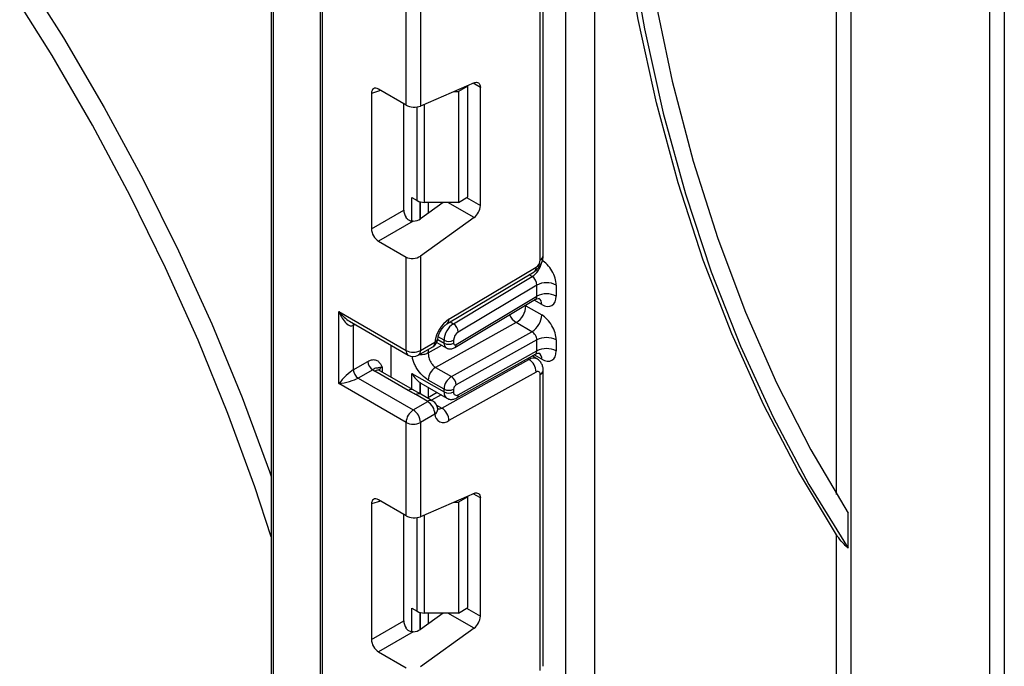
# Model space of a CAD drawing. Units: millimetres. Extents: x 7 to 419, y -29 to 291.
# Drawn here: x 324 to 338, y 94 to 103 of the extents above; entities that cross this region are included whole.
import ezdxf

# ---------------------------------------------------------------- set-up
doc = ezdxf.new("R2010")
doc.units = ezdxf.units.MM

msp = doc.modelspace()

# ---------------------------------------------------------------- linework, layer by layer
at = {"color": 7, "linetype": 'Continuous', "lineweight": 25}
for p, q in [((332.435179, 155.809989), (332.435179, 69.354448)), ((332.010915, 69.109526), (332.010915, 155.565066)), ((338.26881, 91.835698), (338.26881, 122.065514)), ((338.480942, 122.065514), (338.480942, 91.644549)), ((327.668274, 117.561855), (327.668274, 92.696722)), ((328.389523, 116.975176), (328.389523, 68.22769)), ((328.418813, 116.934356), (328.418813, 68.186869)), ((331.680082, 99.946856), (331.680082, 104.308522)), ((331.636148, 99.885626), (331.636148, 104.247292)), ((329.656249, 102.16616), (329.656249, 103.541842)), ((329.868381, 103.541842), (329.868381, 102.151121)), ((329.656249, 102.16616), (329.251066, 102.400067)), ((330.659125, 102.49549), (329.868381, 102.151121)), ((330.569831, 102.447038), (330.42841, 102.365397)), ((330.569831, 102.447038), (330.560387, 102.45249)), ((330.569831, 100.813956), (330.569831, 102.447038)), ((330.752265, 100.684717), (330.752265, 102.427691)), ((329.14579, 102.339273), (329.14579, 100.341988)), ((330.360404, 102.365397), (330.42841, 102.365397)), ((330.42841, 102.365397), (330.42841, 100.732315)), ((329.622147, 100.616992), (329.622147, 102.185846)), ((329.742222, 100.80188), (329.818791, 100.757678)), ((330.42841, 100.732315), (330.569831, 100.813956)), ((330.204284, 100.732315), (329.868381, 100.490776)), ((330.42841, 100.732315), (329.924857, 100.732315)), ((329.14579, 100.341988), (329.622147, 100.616992)), ((330.659125, 100.50938), (329.868381, 99.940776)), ((329.762288, 100.454778), (329.251066, 100.159645)), ((329.251066, 100.159645), (329.656249, 99.925738)), ((329.656249, 98.550056), (329.656249, 99.925738)), ((329.868381, 99.940776), (329.868381, 98.550056)), ((330.25981, 98.940991), (331.544486, 99.708513)), ((330.288943, 99.008529), (331.57362, 99.776051)), ((330.355231, 98.942232), (331.518408, 99.637166)), ((331.586651, 99.513204), (330.427176, 98.820483)), ((331.586651, 99.349672), (331.586651, 99.513204)), ((331.869494, 99.513204), (331.869494, 99.349672)), ((330.393672, 98.636934), (331.586651, 99.349672)), ((330.374249, 98.591908), (331.564633, 99.303096)), ((331.424016, 99.207184), (331.657362, 99.072477)), ((328.6663, 99.121541), (329.656249, 98.550056)), ((328.6663, 98.060038), (328.6663, 99.121541)), ((328.822382, 98.980698), (329.687322, 98.481379)), ((328.878432, 98.917406), (328.878432, 98.264173)), ((331.280127, 98.960835), (330.09085, 98.298252)), ((331.513472, 98.826128), (331.280127, 98.960835)), ((330.324195, 98.163545), (331.513472, 98.826128)), ((329.438461, 98.154863), (329.438461, 98.625043)), ((329.868381, 98.550056), (330.08203, 98.673392)), ((330.110123, 98.667531), (330.24735, 98.588311)), ((330.216278, 98.656988), (330.216278, 98.698733)), ((330.357699, 98.698733), (330.357699, 98.656988)), ((331.586651, 98.705016), (330.393672, 98.04037)), ((331.586651, 98.541932), (331.586651, 98.705016)), ((331.869494, 98.705016), (331.869494, 98.541932)), ((329.837309, 98.481379), (330.050958, 98.604715)), ((330.405135, 97.849415), (331.567251, 98.496866)), ((330.427176, 97.895952), (331.586651, 98.541932)), ((328.878432, 98.264173), (329.093531, 98.388347)), ((330.184728, 97.700411), (331.469405, 98.416144)), ((331.586433, 98.426346), (331.514848, 98.467671)), ((329.164242, 98.265873), (328.949143, 98.141699)), ((329.688633, 97.959723), (329.19663, 98.24375)), ((329.763627, 97.967149), (329.271624, 98.251176)), ((329.742222, 98.211152), (330.216278, 97.937486)), ((330.09085, 98.298252), (330.324195, 98.163545)), ((331.57362, 98.231383), (330.288943, 97.51565)), ((331.636148, 93.832337), (331.636148, 98.194003)), ((331.680082, 93.893567), (331.680082, 98.255233)), ((329.656249, 97.488552), (328.6663, 98.060038)), ((328.949143, 98.141699), (329.762315, 97.672264)), ((329.863019, 98.074198), (329.874308, 98.068891)), ((329.873659, 98.067624), (330.257708, 97.845917)), ((330.216278, 97.978783), (329.982933, 98.11349)), ((329.87378, 97.903835), (329.742002, 97.979991)), ((329.975964, 97.795601), (329.799187, 97.897652)), ((330.050958, 97.803027), (329.874181, 97.905078)), ((330.115516, 97.928002), (329.972497, 97.848321)), ((330.216278, 97.937486), (330.216278, 97.978783)), ((330.357699, 97.978783), (330.357699, 97.937486)), ((329.762315, 97.672264), (329.975964, 97.795601)), ((330.08203, 97.611889), (329.868381, 97.488552)), ((329.656249, 96.11287), (329.656249, 97.488552)), ((329.868381, 97.488552), (329.868381, 96.097832)), ((330.659125, 96.442201), (329.868381, 96.097832)), ((329.656249, 96.11287), (329.251066, 96.346778)), ((330.360404, 96.312108), (330.42841, 96.312108)), ((330.569831, 96.393748), (330.42841, 96.312108)), ((330.42841, 96.312108), (330.42841, 94.679026)), ((330.569831, 96.393748), (330.560387, 96.3992)), ((330.569831, 94.760667), (330.569831, 96.393748)), ((330.752265, 94.631428), (330.752265, 96.374401)), ((329.14579, 96.285984), (329.14579, 94.288698)), ((336.176779, 95.637166), (336.176779, 96.149848)), ((329.622147, 94.563703), (329.622147, 96.132557)), ((336.006068, 93.019489), (336.006068, 95.830974)), ((329.742222, 94.748591), (329.818791, 94.704389)), ((330.42841, 94.679026), (330.569831, 94.760667)), ((329.14579, 94.288698), (329.622147, 94.563703)), ((330.204284, 94.679026), (329.868381, 94.437487)), ((330.42841, 94.679026), (329.924857, 94.679026)), ((330.659125, 94.456091), (329.868381, 93.887487)), ((329.762288, 94.401489), (329.251066, 94.106356)), ((329.251066, 94.106356), (329.656249, 93.872448))]:
    msp.add_line(p, q, dxfattribs=at)
at = {"color": 8, "linetype": 'Continuous', "lineweight": 25}
for p, q in [((336.2182, 120.953484), (336.2182, 93.019489)), ((336.006068, 96.425406), (336.006068, 120.831023)), ((327.697564, 117.544947), (327.697564, 92.655901)), ((330.752265, 102.427691), (330.645271, 102.489457)), ((329.280562, 102.38304), (329.14579, 102.339273)), ((329.818791, 100.757678), (329.818791, 102.137978)), ((329.924857, 102.175716), (329.924857, 100.732315)), ((329.742222, 100.456144), (329.742222, 100.80188)), ((330.549112, 100.801995), (330.752265, 100.684717)), ((329.86243, 100.740171), (329.86243, 100.486702)), ((329.863019, 100.487088), (329.863019, 100.740016)), ((329.983227, 100.732315), (329.983227, 100.573359)), ((330.659125, 100.50938), (330.272949, 100.732315)), ((331.518408, 99.637166), (331.470936, 99.664571)), ((331.424016, 99.207184), (331.413466, 99.212782)), ((331.424016, 99.219085), (331.424016, 99.207184)), ((331.657362, 99.227134), (331.545538, 99.291688)), ((328.905225, 98.932873), (328.878432, 98.917406)), ((330.307759, 98.969638), (330.355231, 98.942232)), ((329.982933, 98.513327), (330.18359, 98.62512)), ((330.122717, 98.711), (330.216278, 98.656988)), ((330.216278, 98.698733), (330.130579, 98.748206)), ((329.982933, 98.565445), (329.982933, 98.513327)), ((331.657362, 98.419393), (331.544814, 98.484366)), ((331.469405, 98.416144), (331.446301, 98.429482)), ((329.302696, 98.304961), (329.302696, 98.233239)), ((329.742222, 97.979506), (329.742222, 98.211152)), ((329.86243, 98.074583), (329.86243, 97.910394)), ((329.863019, 97.910053), (329.863019, 98.074198)), ((329.983227, 98.004371), (329.983227, 97.854299)), ((330.173354, 97.894613), (330.030335, 97.814932)), ((330.107679, 97.744891), (330.184728, 97.700411)), ((329.280562, 96.32975), (329.14579, 96.285984)), ((330.752265, 96.374401), (330.645271, 96.436168)), ((329.818791, 94.704389), (329.818791, 96.084689)), ((329.924857, 96.122427), (329.924857, 94.679026)), ((329.742222, 94.402855), (329.742222, 94.748591)), ((330.549112, 94.748706), (330.752265, 94.631428)), ((329.86243, 94.686881), (329.86243, 94.433413)), ((329.863019, 94.433799), (329.863019, 94.686727)), ((329.983227, 94.679026), (329.983227, 94.52007)), ((330.659125, 94.456091), (330.272949, 94.679026))]:
    msp.add_line(p, q, dxfattribs=at)
at = {"color": 7, "linetype": 'Continuous', "lineweight": 25, "flags": 128}
for points in [[(333.913386, 119.622943), (333.859003, 119.371266), (333.554144, 117.833555), (333.299702, 116.311213), (333.096137, 114.806992), (332.943819, 113.323613), (332.843022, 111.86376), (332.793929, 110.430074), (332.796629, 109.025147), (332.851116, 107.651521), (332.957292, 106.311681), (333.114966, 105.00805), (333.323851, 103.742987), (333.583571, 102.51878), (333.893655, 101.337642), (334.253542, 100.201712), (334.662582, 99.113043), (335.120034, 98.073605), (335.625071, 97.085277), (336.176779, 96.149848)], [(336.006068, 95.830974), (335.443395, 96.765106), (334.927583, 97.752776), (334.459564, 98.7922), (334.040186, 99.881496), (333.670207, 101.018696), (333.350295, 102.201743), (333.08103, 103.428496), (332.862898, 104.696738), (332.696294, 106.004176), (332.581519, 107.348444), (332.518781, 108.727112), (332.508192, 110.137686), (332.549773, 111.577616), (332.643448, 113.044297), (332.789047, 114.535078), (332.986308, 116.047261), (333.234874, 117.578113), (333.534294, 119.124865), (333.601779, 119.443056)], [(333.69265, 119.495515), (333.62499, 119.179257), (333.31892, 117.611869), (333.064992, 116.060654), (332.863679, 114.528487), (332.715353, 113.018213), (332.62029, 111.532633), (332.578666, 110.074503), (332.590558, 108.646527), (332.655944, 107.251355), (332.774703, 105.891574), (332.946615, 104.569709), (333.17136, 103.28821), (333.448522, 102.049455), (333.777587, 100.855742), (334.157943, 99.709286), (334.588886, 98.612213), (335.069616, 97.566558), (335.599241, 96.574263), (336.176779, 95.637166)], [(330.659125, 102.49549), (330.677873, 102.501637), (330.695585, 102.503364), (330.711682, 102.500614), (330.725638, 102.493477), (330.736996, 102.482187), (330.745385, 102.467113), (330.750531, 102.448747), (330.752265, 102.427691)], [(330.125052, 97.689632), (330.125428, 97.683147), (330.125417, 97.681605)], [(330.659125, 96.442201), (330.677873, 96.448348), (330.695585, 96.450075), (330.711682, 96.447325), (330.725638, 96.440188), (330.736996, 96.428898), (330.745385, 96.413824), (330.750531, 96.395458), (330.752265, 96.374401)]]:
    msp.add_lwpolyline(points, dxfattribs=at)
at = {"color": 8, "linetype": 'Continuous', "lineweight": 25, "flags": 128}
for points in [[(323.964423, 104.164737), (324.601523, 103.158259), (325.204683, 102.128846), (325.771778, 101.080127), (326.30081, 100.015796), (326.789914, 98.939604), (327.237367, 97.855343), (327.641592, 96.766834), (327.668274, 96.690454)], [(327.668274, 95.803149), (327.423983, 96.540652), (327.028349, 97.621784), (326.589472, 98.699181), (326.108906, 99.769025), (325.588356, 100.827522), (325.029665, 101.870922), (324.434815, 102.895526), (323.805914, 103.897702)], [(328.878432, 98.917406), (328.879791, 98.932552), (328.883703, 98.945298)]]:
    msp.add_lwpolyline(points, dxfattribs=at)
at = {"color": 7, "linetype": 'Continuous', "lineweight": 25}
for centre, radius, start, end in [((329.920535, 100.948707), 0.216435, 241.9597609, 271.1440967), ((330.518745, 100.696357), 0.233809, 306.8987058, 357.1463053), ((331.497631, 99.892043), 0.138666, 303.2297059, 357.347685), ((331.728072, 99.240262), 0.307404, 62.6096722, 117.3903278), ((331.728072, 99.07673), 0.307404, 62.6096722, 117.3903278), ((331.117798, 99.220846), 0.306523, 301.9772038, 357.4454045), ((331.351143, 99.086139), 0.306523, 301.9772038, 357.4454045), ((330.547756, 98.617295), 0.469093, 123.4858454, 173.1317692), ((330.524095, 98.684473), 0.308147, 123.2297059, 177.347685), ((330.271425, 98.810578), 0.156065, 3.638848, 57.5208495), ((330.511608, 98.691603), 0.154073, 123.2297059, 177.347685), ((329.975964, 98.734623), 0.15, 299.9973117, 354.3915722), ((330.286989, 98.835204), 0.153702, 242.6096722, 297.3903278), ((330.286989, 98.793459), 0.153702, 242.6096722, 297.3903278), ((330.37937, 98.653569), 0.021938, 171.0343084, 310.6868113), ((331.728072, 98.432074), 0.307404, 62.6096722, 117.3903278), ((329.762315, 98.754762), 0.230553, 242.6096722, 297.3903278), ((329.762315, 98.611286), 0.15, 240.0026883, 299.9973117), ((331.728072, 98.26899), 0.307404, 62.6096722, 117.3903278), ((329.247053, 98.395333), 0.15368, 182.6054785, 237.3945217), ((331.346605, 98.225107), 0.227101, 1.5834691, 57.2669093), ((329.031954, 98.271159), 0.15368, 182.6054785, 237.3945217), ((329.319922, 98.45902), 0.248077, 231.1305516, 240.1989179), ((330.212597, 98.103244), 0.229892, 121.9772038, 177.4454045), ((331.59755, 98.200425), 0.039129, 350.5526953, 127.7046863), ((330.445942, 97.968536), 0.229892, 121.9772038, 177.4454045), ((330.242329, 98.036186), 0.151401, 1.5834691, 57.2669093), ((330.434254, 97.975367), 0.076631, 121.9772038, 177.4454045), ((330.286989, 98.115254), 0.153702, 242.6096722, 297.3903278), ((330.286989, 98.073957), 0.153702, 242.6096722, 297.3903278), ((330.400586, 97.930349), 0.043476, 170.5526953, 307.7046863), ((329.851747, 97.60141), 0.230521, 2.6054785, 57.3945217), ((329.975964, 97.67312), 0.15, 6.3201389, 60.0026883), ((329.886532, 97.478073), 0.230521, 122.6054783, 177.3945215), ((329.638099, 97.478073), 0.230521, 2.6054785, 57.3945217), ((330.208962, 97.61424), 0.126954, 181.0612851, 309.0506105), ((330.061929, 97.509374), 0.227101, 1.5834691, 57.2669093), ((329.762315, 97.693259), 0.230553, 242.6096722, 297.3903278), ((329.920535, 94.895418), 0.216435, 241.9597609, 271.1440967), ((330.518745, 94.643068), 0.233809, 306.8987058, 357.1463053)]:
    msp.add_arc(centre, radius, start, end, dxfattribs=at)
at = {"color": 8, "linetype": 'Continuous', "lineweight": 25}
for centre, radius, start, end in [((331.605014, 99.954342), 0.075441, 294.3746583, 354.3052007), ((331.343696, 99.899801), 0.315439, 303.6329305, 348.5986029), ((331.500595, 99.767499), 0.073524, 306.6525538, 6.6799137), ((331.557432, 99.237078), 0.100423, 354.3173313, 54.3748169), ((331.416194, 99.173782), 0.252706, 202.9225771, 237.4226316), ((330.215915, 98.999977), 0.073527, 306.661647, 6.6790934), ((330.00853, 98.665279), 0.073947, 305.0133329, 6.2988475), ((330.064128, 98.733407), 0.062628, 286.6092867, 347.2116738), ((330.291271, 98.649539), 0.075362, 174.3271649, 234.262865), ((330.345003, 98.63123), 0.049001, 306.59907, 6.6847367), ((329.72975, 98.541943), 0.073947, 173.7011525, 234.9866671), ((329.794881, 98.541943), 0.073947, 305.0133329, 6.2988475), ((331.559171, 98.430125), 0.098776, 353.7630305, 54.9247891), ((331.536757, 98.318725), 0.118435, 64.7145849, 124.6585711), ((329.240568, 98.182418), 0.075447, 65.692881, 125.6175775), ((329.337818, 98.231547), 0.081383, 115.5669511, 161.5784172), ((331.60501, 98.262723), 0.075446, 294.3757515, 354.2926585), ((329.732022, 97.902958), 0.071448, 62.6331761, 127.3932313), ((329.842838, 97.839223), 0.072934, 64.548129, 126.7623295), ((330.31434, 97.926729), 0.09865, 173.7400683, 235.177601), ((330.378215, 97.890654), 0.049247, 303.1258164, 6.1761536), ((330.019614, 97.737172), 0.072934, 64.548129, 126.7623295), ((330.034195, 97.690018), 0.09161, 301.4774665, 354.731105), ((330.140293, 97.768721), 0.081491, 259.0566095, 303.0438231)]:
    msp.add_arc(centre, radius, start, end, dxfattribs=at)
at = {"color": 7, "linetype": 'Continuous', "lineweight": 25}
for centre, major_axis, ratio, start_param, end_param in [((329.252653, 102.27575), (-0.076116, 0.131851), 0.568868941, 5.505292396, 7.06123604), ((329.762315, 102.212351), (0.149829, -0.014252), 0.503002124, 3.974801437, 5.545597764), ((329.72901, 100.557135), (-0.074994, 0.129907), 0.586021532, 0.792908248, 1.614742594), ((329.762315, 100.552007), (0.149545, 0.018171), 0.642645436, 4.634274569, 5.419858951), ((329.252653, 100.28213), (-0.074994, 0.129907), 0.586021532, 0.792908248, 2.348851892), ((329.762315, 100.002007), (0.149545, 0.018171), 0.642645436, 3.849062624, 5.419858951), ((331.657362, 99.635665), (-0.149965, 0.259854), 0.577381518, 3.92722441, 5.498020737), ((331.51594, 99.554025), (-0.047233, 0.088223), 0.597122399, 3.946567825, 5.517364151), ((331.657362, 99.472133), (-0.149965, 0.259854), 0.577381518, 2.356428083, 3.92722441), ((328.772366, 99.182772), (-0.097886, 0.269184), 0.422233888, 1.645215968, 3.216012295), ((331.657362, 98.827477), (-0.149965, 0.259854), 0.577381518, 3.92722441, 5.498020737), ((331.51594, 98.745836), (-0.052485, 0.085197), 0.556932685, 3.91153404, 5.482330367), ((331.657362, 98.664393), (-0.149965, 0.259854), 0.577381518, 2.356428083, 3.92722441), ((328.772366, 98.121269), (0.147085, 0.15287), 0.192492992, 0.587941297, 2.158737624), ((328.772366, 98.121269), (0.205922, 0.050963), 0.19237751, 4.124394314, 5.695190641), ((330.074857, 98.182408), (0.282843, 0), 0.577381545, 3.862752007, 3.865898988), ((329.252653, 96.222461), (-0.076116, 0.131851), 0.568868941, 5.505292396, 7.06123604), ((329.762315, 96.159062), (0.149829, -0.014252), 0.503002124, 3.974801437, 5.545597764), ((329.72901, 94.503846), (-0.074994, 0.129907), 0.586021532, 0.792908248, 1.614742594), ((329.762315, 94.498718), (0.149545, 0.018171), 0.642645436, 4.634274569, 5.419858951), ((329.252653, 94.228841), (-0.074994, 0.129907), 0.586021532, 0.792908248, 2.348851892)]:
    msp.add_ellipse(centre, major_axis=major_axis, ratio=ratio, start_param=start_param, end_param=end_param, dxfattribs=at)
at = {"color": 8, "linetype": 'Continuous', "lineweight": 25}
for centre, major_axis, ratio, start_param, end_param in [((331.51594, 99.390493), (-0.047233, 0.088223), 0.597122399, 3.169665462, 3.946567825), ((328.772366, 99.182772), (-0.184178, 0.219354), 0.422236431, 1.496324231, 2.281803659), ((331.51594, 98.582752), (-0.052485, 0.085197), 0.556932685, 3.117172891, 3.91153404)]:
    msp.add_ellipse(centre, major_axis=major_axis, ratio=ratio, start_param=start_param, end_param=end_param, dxfattribs=at)
at = {"color": 7, "linetype": 'Continuous', "lineweight": 25}
for points, knots in [([(329.762288, 100.454778), (329.749358, 100.454777), (329.723433, 100.454775), (329.688565, 100.470085), (329.667396, 100.490417), (329.658587, 100.503935), (329.656249, 100.507522)], [0, 0, 0, 0, 0.306769517, 0.615119103, 0.897857367, 1, 1, 1, 1]), ([(331.544209, 99.708349), (331.56207, 99.721368), (331.597803, 99.747415), (331.64264, 99.810412), (331.673977, 99.881038), (331.678047, 99.924912), (331.680082, 99.946856)], [0, 0, 0, 0, 0.249759751, 0.499679793, 0.749759939, 1, 1, 1, 1]), ([(331.566363, 99.300603), (331.57277, 99.305257), (331.590356, 99.31803), (331.619232, 99.316354), (331.621073, 99.315719), (331.62168, 99.31551)], [0, 0, 0, 0, 0.277598984, 0.761860896, 1, 1, 1, 1]), ([(330.125246, 98.719963), (330.127071, 98.73219), (330.130992, 98.758452), (330.149458, 98.809032), (330.179009, 98.861887), (330.214968, 98.90621), (330.243509, 98.930703), (330.256226, 98.938729), (330.25981, 98.940991)], [0, 0, 0, 0, 0.162160936, 0.348305232, 0.54915036, 0.754904673, 0.930939351, 1, 1, 1, 1]), ([(329.982933, 98.513327), (329.984186, 98.496047), (329.986159, 98.468857), (329.997727, 98.427118), (330.010973, 98.39238), (330.028785, 98.359587), (330.054755, 98.324478), (330.076936, 98.308362), (330.09085, 98.298252)], [0, 0, 0, 0, 0.224088514, 0.352603463, 0.491953961, 0.640035897, 0.774186484, 1, 1, 1, 1]), ([(330.247712, 98.588992), (330.248925, 98.588001), (330.261583, 98.577657), (330.292434, 98.571822), (330.335387, 98.572912), (330.360799, 98.585333), (330.374249, 98.591908)], [0, 0, 0, 0, 0.03522655, 0.3676632, 0.665304677, 1, 1, 1, 1]), ([(331.568797, 98.494349), (331.574431, 98.49839), (331.591268, 98.510466), (331.619242, 98.508581), (331.621076, 98.507971), (331.62168, 98.507769)], [0, 0, 0, 0, 0.252080834, 0.753448852, 1, 1, 1, 1]), ([(329.093531, 98.388347), (329.111458, 98.396897), (329.150056, 98.415305), (329.204945, 98.414501), (329.248769, 98.390629), (329.278318, 98.352626), (329.292639, 98.325037), (329.300228, 98.309906), (329.301407, 98.307545), (329.30256, 98.305233), (329.302696, 98.304961)], [0, 0, 0, 0, 0.183987951, 0.396134741, 0.618944923, 0.805852047, 0.970289049, 0.970919424, 0.996567948, 1, 1, 1, 1]), ([(331.680082, 98.255233), (331.678946, 98.271871), (331.676614, 98.306021), (331.657812, 98.354106), (331.6286, 98.396872), (331.600882, 98.416283), (331.586904, 98.426073)], [0, 0, 0, 0, 0.235283577, 0.482914361, 0.739221376, 1, 1, 1, 1]), ([(329.302696, 98.304961), (329.302444, 98.304945), (329.298997, 98.304731), (329.27814, 98.30289), (329.252198, 98.295047), (329.239012, 98.289495), (329.223068, 98.290795), (329.195513, 98.285387), (329.173961, 98.271938), (329.164242, 98.265873)], [0, 0, 0, 0, 0.003325661, 0.045524166, 0.286849856, 0.504143322, 0.703113632, 0.86611071, 1, 1, 1, 1]), ([(329.271624, 98.251176), (329.264948, 98.25591), (329.253846, 98.263782), (329.254559, 98.263372), (329.254843, 98.263208)], [0, 0, 0, 0, 0.6013387743, 1, 1, 1, 1]), ([(329.742222, 98.211152), (329.742425, 98.210783), (329.758631, 98.181198), (329.794303, 98.128326), (329.840885, 98.091579), (329.86243, 98.074583)], [0, 0, 0, 0, 0.006752838, 0.540608642, 1, 1, 1, 1]), ([(329.799187, 97.897652), (329.798196, 97.898223), (329.761824, 97.919194), (329.724723, 97.939739), (329.688633, 97.959723)], [0, 0, 0, 0, 0.027252975, 1, 1, 1, 1]), ([(330.259121, 97.847536), (330.263383, 97.844396), (330.281586, 97.83099), (330.322139, 97.825752), (330.367775, 97.831252), (330.393838, 97.843923), (330.405135, 97.849415)], [0, 0, 0, 0, 0.102552754, 0.437937419, 0.756372617, 1, 1, 1, 1]), ([(330.126764, 97.679338), (330.126935, 97.679178), (330.13013, 97.676192), (330.127521, 97.683098), (330.125052, 97.689632)], [0, 0, 0, 0, 0.053719105, 1, 1, 1, 1]), ([(336.176779, 95.637166), (336.161897, 95.650278), (336.12222, 95.685236), (336.060168, 95.754212), (336.026704, 95.801694), (336.006068, 95.830974)], [0, 0, 0, 0, 0.187039509, 0.498685961, 1, 1, 1, 1]), ([(329.762288, 94.401489), (329.749358, 94.401488), (329.723433, 94.401486), (329.688565, 94.416795), (329.667396, 94.437128), (329.658587, 94.450646), (329.656249, 94.454233)], [0, 0, 0, 0, 0.306769517, 0.615119103, 0.897857367, 1, 1, 1, 1])]:
    msp.add_open_spline(points, degree=3, knots=knots, dxfattribs=at)
at = {"color": 8, "linetype": 'Continuous', "lineweight": 25}
for points, knots in [([(329.982933, 98.513327), (329.965465, 98.50551), (329.930531, 98.489874), (329.878747, 98.482076), (329.851655, 98.485742), (329.846156, 98.486486)], [0, 0, 0, 0, 0.443520958, 0.887041915, 1, 1, 1, 1]), ([(329.982933, 98.11349), (329.952152, 98.134553), (329.891005, 98.176396), (329.824763, 98.264695), (329.782843, 98.340362), (329.759909, 98.399526), (329.748139, 98.441761), (329.746653, 98.462424), (329.746457, 98.465143)], [0, 0, 0, 0, 0.280884331, 0.557997053, 0.703453374, 0.841661299, 0.9791602, 1, 1, 1, 1])]:
    msp.add_open_spline(points, degree=3, knots=knots, dxfattribs=at)

doc.saveas('drawing.dxf')
